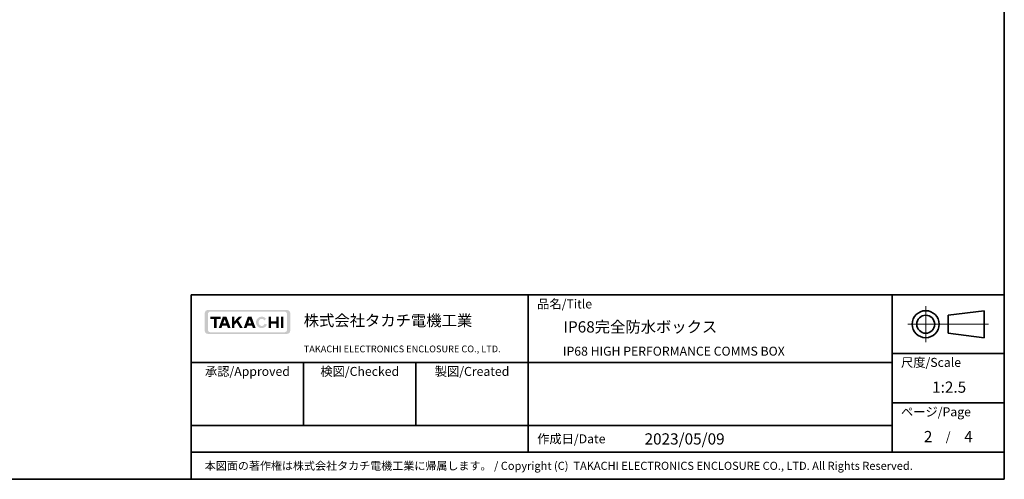
# Model space of a CAD drawing. Units: millimetres. Extents: x 29 to 3774, y 10 to 718.
# Drawn here: x 1251 to 1798, y 16 to 272 of the extents above; entities that cross this region are included whole.
import ezdxf
from ezdxf.enums import TextEntityAlignment as Align

# ---------------------------------------------------------------- set-up
doc = ezdxf.new("R2010")
doc.units = ezdxf.units.MM
doc.header["$LTSCALE"] = 2
for name, color, linetype, lineweight in [('Border (ISO)', 7, 'Continuous', 35), ('Hatch (ISO)', 1, 'Continuous', 18), ('Title (ISO)', 7, 'Continuous', 35)]:
    doc.layers.add(name, color=color, linetype=linetype, lineweight=lineweight)
doc.styles.add('Note Text (TK)', font='MS PGothic.ttf')
doc.styles.add('文字スタイル40', font='MS PGothic.ttf')
doc.styles.add('文字スタイル67', font='arial.ttf')

# ---------------------------------------------------------------- blocks, each defined once
blk = doc.blocks.new('図面枠 tk図枠')
at = {"layer": 'Border (ISO)'}
for p in [(405.4999999999999, 289), (14.50000000000001, 8.000000000000007)]:
    blk.add_line(p, (405.4999999999999, 8.000000000000007), dxfattribs=at)
blk = doc.blocks.new('表題欄 tk表題欄')
at = {"layer": 'Hatch (ISO)'}
h = blk.add_hatch(color=256, dxfattribs=at)
edge = h.paths.add_edge_path(flags=0)
edge.add_arc((95.444849922821, 237.346881026017), 0.5958259999999996, 269.9999999999897, 360)
edge.add_line((96.040675922821, 237.3468810260171), (96.04067592282095, 240.7585970260168))
edge.add_arc((95.44484992282096, 240.7585970260169), 0.5958259999999996, 0, 90.0000000000068)
edge.add_line((95.44484992282091, 241.3544230260169), (79.00658192282103, 241.3544230260169))
edge.add_arc((79.00658192282103, 240.7585970260169), 0.5958259999999996, 90, 180)
edge.add_line((78.41075592282102, 240.7585970260168), (78.41075592282081, 237.3468810260171))
edge.add_arc((79.00658192282081, 237.3468810260168), 0.5958259999999996, 180, 270.0000000000205)
edge.add_line((79.00658192282103, 236.7510550260168), (95.44484992282091, 236.751055026017))
edge = h.paths.add_edge_path()
edge.add_line((77.70882392282107, 241.0034570260169), (77.70882392282107, 237.1020210260171))
edge.add_arc((78.41075592282097, 237.102021026017), 0.7019319999998935, 180, 270.000000000008)
edge.add_line((78.41075592282105, 236.4000890260172), (96.04067592282101, 236.4000890260172))
edge.add_arc((96.040675922821, 237.102021026017), 0.7019319999998921, 270, 360)
edge.add_line((96.7426079228209, 237.1020210260171), (96.74260792282098, 241.0034570260169))
edge.add_arc((96.04067592282107, 241.003457026017), 0.7019319999998921, 0, 90.00000000000873)
edge.add_line((96.04067592282095, 241.705389026017), (78.41075592282105, 241.7053890260169))
edge.add_arc((78.41075592282105, 241.0034570260169), 0.7019319999999984, 90.00000000000072, 180)
for points in [[(78.94128592282102, 240.1954190260171), (78.94128592282102, 239.7056990260171), (79.79013392282097, 239.7056990260171), (79.79013392282097, 237.7060090260171), (80.37779792282102, 237.7060090260171), (80.37779792282102, 239.7056990260171), (81.22664592282104, 239.7056990260171), (81.22664592282104, 240.1954190260171)], [(85.55355153134052, 237.7060090260171), (84.81294043548178, 238.9396854897348), (84.28739592282106, 238.3724785432585), (84.28739592282106, 237.7060090260171), (83.76502792282103, 237.7060090260171), (83.76502792282103, 240.1954190260171), (84.28739592282106, 240.1954190260171), (84.28739592282106, 239.1472136578642), (85.2586086041826, 240.1954190260171), (85.97643794456017, 240.1954190260171), (85.18872726044239, 239.3452627384302), (86.172817922821, 237.7060090260171)], [(91.96090243223207, 240.1954190260171), (91.96090243223207, 237.7060090260171), (92.4791894322321, 237.7060090260171), (92.4791894322321, 238.7058540260171), (93.63819343223211, 238.7058540260171), (93.63819343223211, 237.7060090260171), (94.15648043223207, 237.7060090260171), (94.15648043223207, 240.1954190260171), (93.63819343223211, 240.1954190260171), (93.63819343223211, 239.195574026017), (92.4791894322321, 239.195574026017), (92.4791894322321, 240.1954190260171)], [(94.71149643223212, 240.1954190260171), (94.71149643223212, 237.7060090260171), (95.2338644322322, 237.7060090260171), (95.2338644322322, 240.1954190260171)]]:
    blk.add_hatch(color=256, dxfattribs=at).paths.add_polyline_path(points)
h = blk.add_hatch(color=256, dxfattribs=at)
h.paths.add_polyline_path([(82.45967999495221, 238.7589070260171), (81.8218998506899, 238.7589070260171), (82.14078992282104, 239.627313026017)], flags=0)
h.paths.add_polyline_path([(82.64850318183746, 238.2447010260171), (81.63307666380464, 238.2447010260171), (81.43526189659153, 237.7060090260171), (80.81854592282102, 237.7060090260171), (81.73268992282102, 240.1954190260171), (82.54888992282102, 240.1954190260171), (83.46303392282098, 237.7060090260171), (82.84631794905052, 237.7060090260171)])
h = blk.add_hatch(color=256, dxfattribs=at)
h.paths.add_polyline_path([(87.39654585068993, 238.7589070260171), (88.03432599495216, 238.7589070260171), (87.71543592282107, 239.627313026017)], flags=0)
h.paths.add_polyline_path([(87.00990789659151, 237.7060090260171), (87.20772266380467, 238.2447010260171), (88.22314918183736, 238.2447010260171), (88.42096394905047, 237.7060090260171), (89.03767992282091, 237.7060090260171), (88.123535922821, 240.1954190260171), (87.30733592282104, 240.1954190260171), (86.39319192282105, 237.7060090260171)])
h = blk.add_hatch(color=256, dxfattribs=at)
edge = h.paths.add_edge_path()
edge.add_arc((90.39257192282079, 238.9507140260171), 1.273272000000011, 38.55054079078439, 336.5820184016556)
edge.add_line((91.56096443223191, 238.4446700260172), (91.04202846323602, 238.6694270587604))
edge.add_ellipse((90.392571922821, 238.9507140260171), major_axis=(0, -0.7998759999999119), ratio=0.8673469387756529, start_angle=128.5505407907963, end_angle=426.582018401653, ccw=False)
edge.add_line((90.96328818027123, 239.4055047731898), (91.38834540645578, 239.7442231660233))
at = {"layer": 'Title (ISO)'}
for p, q in [((74.70882392282105, 245.052739026017), (255.7088239228211, 245.052739026017)), ((74.70882392282105, 204.052739026017), (74.70882392282105, 245.052739026017)), ((149.7088239228211, 245.052739026017), (149.7088239228211, 210.052739026017)), ((230.7088239228211, 245.052739026017), (230.7088239228211, 210.052739026017)), ((255.7088239228211, 245.052739026017), (255.7088239228211, 204.052739026017)), ((243.2088239228211, 240.552739026017), (251.2088239228211, 241.552739026017)), ((251.2088239228211, 235.552739026017), (251.2088239228211, 241.552739026017)), ((243.2088239228211, 240.552739026017), (243.2088239228211, 236.552739026017)), ((243.2088239228211, 236.552739026017), (251.2088239228211, 235.552739026017)), ((230.7088239228211, 232.052739026017), (255.7088239228211, 232.052739026017)), ((74.70882392282105, 230.052739026017), (230.7088239228211, 230.0527390260171)), ((99.70882392282105, 230.052739026017), (99.70882392282108, 216.052739026017)), ((124.708823922821, 230.052739026017), (124.708823922821, 216.052739026017)), ((230.7088239228211, 221.052739026017), (255.7088239228211, 221.052739026017)), ((74.70882392282105, 216.052739026017), (230.7088239228211, 216.052739026017)), ((255.7088239228211, 210.052739026017), (74.70882392282105, 210.052739026017)), ((74.70882392282105, 204.052739026017), (255.7088239228211, 204.052739026017))]:
    blk.add_line(p, q, dxfattribs=at)
at = {"layer": 'Title (ISO)', "color": 4, "linetype": 'Continuous', "lineweight": 18}
for p, q in [((238.2088239228211, 242.5527390260171), (238.2088239228211, 234.552739026017)), ((252.2088239228211, 238.552739026017), (234.2088239228211, 238.552739026017))]:
    blk.add_line(p, q, dxfattribs=at)
at = {"layer": 'Title (ISO)'}
for radius in [3, 2]:
    blk.add_circle((238.2088239228211, 238.5527390260171), radius, dxfattribs=at)
at = {"layer": 'Title (ISO)', "color": 1, "char_height": 2.000000029802322, "line_spacing_factor": 1.5, "style": 'Note Text (TK)'}
for s, insert, attachment_point in [('\\fＭＳ Ｐゴシック|b0|i0;{\\H2.0000;品名/Title}', (151.708823922821, 243.052739026017), 4), ('\\fＭＳ Ｐゴシック|b0|i0;{\\H2.0000;尺度/Scale}', (232.7088239228211, 230.052739026017), 4), ('\\fＭＳ Ｐゴシック|b0|i0;{\\H2.0000;承認/Approved}', (87.20882392282105, 228.052739026017), 5), ('\\fＭＳ Ｐゴシック|b0|i0;{\\H2.0000;検図/Checked}', (112.208823922821, 228.0527390260171), 5), ('\\fＭＳ Ｐゴシック|b0|i0;{\\H2.0000;製図/Created}', (137.208823922821, 228.052739026017), 5), ('\\fＭＳ Ｐゴシック|b0|i0;{\\H2.0000;ページ/Page}', (232.7088239228211, 219.052739026017), 4), ('\\fＭＳ Ｐゴシック|b0|i0;{\\H2.0000;作成日/Date}', (151.708823922821, 213.052739026017), 4)]:
    blk.add_mtext(s, dxfattribs=dict(at, insert=insert, attachment_point=attachment_point))
at = {"layer": 'Title (ISO)', "color": 7, "line_spacing_factor": 1.5, "style": 'Note Text (TK)'}
for s, insert, char_height, attachment_point in [('株式会社タカチ電機工業', (99.74260792282095, 239.052739026017), 2.5, 4), ('\\fArial|b0|i0;{\\H1.4986;TAKACHI ELECTRONICS ENCLOSURE CO., LTD.}', (99.74260792282095, 233.052739026017), 1.49859994649887, 4), ('\\fＭＳ Ｐゴシック|b0|i0;{\\H2.0000;/}', (243.2088239228211, 213.5527390260171), 2.000000029802322, 5), ('\\fMS PGothic|b0|i0;{\\H1.8000;本図面の著作権は株式会社タカチ電機工業に帰属します。 / Copyright (C)\xa0 TAKACHI ELECTRONICS ENCLOSURE CO., LTD. All Rights Reserved.}', (77.70882392282107, 207.052739026017), 1.800000071525573, 4)]:
    blk.add_mtext(s, dxfattribs=dict(at, insert=insert, char_height=char_height, attachment_point=attachment_point))
at = {"layer": 'Title (ISO)', "color": 7}
for tag, p, height, style in [('<品名>_001', (157.5809830137301, 236.7033072078352), 2.5, 'Note Text (TK)'), ('<Title>_001', (157.4482509312165, 231.5520568828656), 2.000000029802322, '文字スタイル67'), ('<型番>_001', (157.6747330123755, 220.0527389664124), 3.000000119209289, '文字スタイル40'), ('<ページ_No.>_001', (237.9488807410029, 212.302739026017), 2.5, 'Note Text (TK)'), ('<総ページ数>_001', (246.7926307410029, 212.302739026017), 2.5, 'Note Text (TK)'), ('作成日_001', (175.6250171046392, 211.7814322078352), 2.5, 'Note Text (TK)')]:
    blk.add_attdef(tag, p, '', height=height, dxfattribs=dict(at, style=style))
at = {"layer": 'Title (ISO)', "color": 7, "style": 'Note Text (TK)'}
for tag, p in [('<尺度>', (243.2088239228211, 224.552739026017)), ('<部品サイズ>', (112.208823922821, 213.052739026017))]:
    blk.add_attdef(tag, text='', height=2.5, dxfattribs=at).set_placement(p, align=Align.MIDDLE_CENTER)

msp = doc.modelspace()

# ---------------------------------------------------------------- block references
at = {"xscale": 2.5, "yscale": 2.5, "zscale": 2.5}
msp.add_blockref('図面枠 tk図枠', (784.7499999999999, -4), dxfattribs=at)
ref = msp.add_blockref('表題欄 tk表題欄', (1159.227940192947, -494.1318475650425), dxfattribs=dict(xscale=2.5, yscale=2.5, zscale=2.5))
ref.add_attrib('<品名>_001', 'IP68完全防水ボックス', (1553.180397727272, 97.62642045454544), dxfattribs={"layer": 'Title (ISO)', "color": 7, "height": 6.25, "style": 'Note Text (TK)'})
ref.add_attrib('<尺度>_001', '1:2.5', (1758.336647727273, 64.12500000000003), dxfattribs={"layer": 'Title (ISO)', "color": 7, "height": 6.25, "style": 'Note Text (TK)'})
ref.add_attrib('作成日_001', '2023/05/09', (1598.290482954545, 35.32173295454544), dxfattribs={"layer": 'Title (ISO)', "color": 7, "height": 6.25, "style": 'Note Text (TK)'})
ref.add_attrib('<Title>_001', 'IP68 HIGH PERFORMANCE COMMS BOX', (1552.848567520988, 84.7482946421214), dxfattribs={"layer": 'Title (ISO)', "color": 7, "height": 5.000000074505805, "style": '文字スタイル67'})
ref.add_attrib('<ページ_No.>_001', '2', (1753.727272727272, 36.625), dxfattribs={"layer": 'Title (ISO)', "color": 7, "height": 6.25, "style": 'Note Text (TK)'})
ref.add_attrib('<総ページ数>_001', '4', (1776.209517045455, 36.625), dxfattribs={"layer": 'Title (ISO)', "color": 7, "height": 6.25, "style": 'Note Text (TK)'})

doc.saveas('drawing.dxf')
